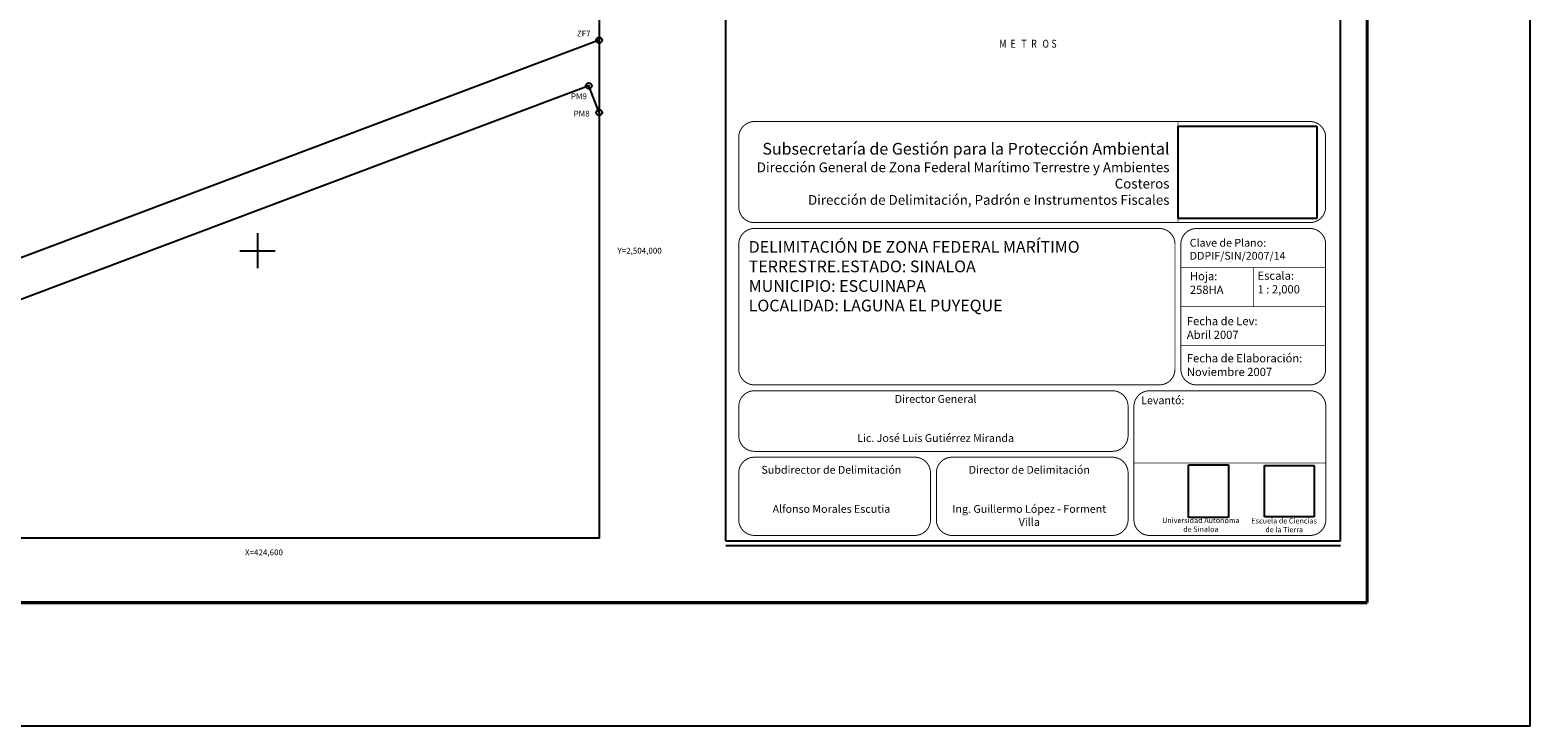
# Model space of a CAD drawing. Units: metres. Extents: x 422850 to 425250, y 2503757 to 2505557.
# Drawn here: x 424484 to 425250, y 2503757 to 2504113 of the extents above; entities that cross this region are included whole.
import ezdxf
from ezdxf.enums import TextEntityAlignment as Align

# ---------------------------------------------------------------- set-up
doc = ezdxf.new("R2010")
doc.units = ezdxf.units.M
doc.header["$MEASUREMENT"] = 0
doc.header["$PDMODE"] = 32
doc.header["$PDSIZE"] = 3
doc.linetypes.add('CENTRO1', pattern=[0.44, 0.2, -0.08, 0.08, -0.08])
for name, color, linetype in [('Cuadricula', 7, 'Continuous'), ('CVL_CUADCON_TIT', 7, 'Continuous'), ('CVL_PUNTO', 7, 'Continuous'), ('CVL_PUNTO_NUM', 7, 'Continuous'), ('CVL_RET_TX', 2, 'Continuous'), ('CVL_RETUTM', 8, 'Continuous'), ('Lomo', 7, 'Continuous'), ('MARGEN', 7, 'Continuous'), ('PLEAMAR', 1, 'Continuous'), ('ZOFEMAT', 5, 'Continuous')]:
    doc.layers.add(name, color=color, linetype=linetype)
doc.styles.add('MONOTXT4', font='MONOTXT4.shx')
doc.styles.add('ROMANS', font='ROMANS', dxfattribs={"height": 0.2})
doc.styles.get("Standard").update_dxf_attribs({"font": 'ARIAL.TTF'})
picture_1 = doc.add_image_def('image1.jpg', size_in_pixel=(210, 140))
picture_2 = doc.add_image_def('image2.jpg', size_in_pixel=(400, 526))
picture_3 = doc.add_image_def('image3.bmp', size_in_pixel=(431, 444))

msp = doc.modelspace()

# ---------------------------------------------------------------- linework, layer by layer
msp.add_line((422915.45, 2503819.98), (425167.3, 2503819.98))
at = {"layer": 'Cuadricula', "color": 7, "linetype": 'Continuous'}
msp.add_lwpolyline([(422974.69, 2505453.01), (424774.69, 2505453.01), (424774.69, 2503853.01), (422974.69, 2503853.01)], close=True, dxfattribs=at)
at = {"layer": 'CVL_PUNTO', "color": 0}
for p in [(424774.69, 2504107.68), (424769.36, 2504084.3), (424774.69, 2504070.75)]:
    msp.add_point(p, dxfattribs=at)
at = {"layer": 'CVL_RETUTM', "color": 0, "linetype": 'Continuous'}
for p, q in [((424600, 2504009), (424600, 2503991)), ((424591, 2504000), (424609, 2504000))]:
    msp.add_line(p, q, dxfattribs=at)
at = {"layer": 'Lomo', "color": 7}
for p, q in [((424839.39, 2503851.56, 1.16), (424839.39, 2505449.19, 1.16)), ((425153.68, 2503851.56, 1.16), (425153.68, 2505449.19, 1.16)), ((424839.39, 2503851.56, 1.16), (425153.68, 2503851.56, 1.16)), ((424839.39, 2503849.19, 1.16), (425153.68, 2503849.19, 1.16))]:
    msp.add_line(p, q, dxfattribs=at)
at = {"layer": 'Lomo', "color": 7, "linetype": 'Continuous', "const_width": 1.6}
msp.add_lwpolyline([(425167.3, 2503819.98), (425167.3, 2505481.29)], dxfattribs=at)
at = {"layer": 'Lomo', "linetype": 'Continuous', "const_width": 0.5, "elevation": 21.16}
for points in [[(424846.02, 2504022.38), (424846.02, 2504058.07, -0.414214), (424854.02, 2504066.07), (425138.02, 2504066.07, -0.414214), (425146.02, 2504058.07), (425146.02, 2504022.38, -0.414214), (425138.02, 2504014.38), (424854.02, 2504014.38, -0.414214)], [(425039.39, 2503931.38), (424854.02, 2503931.38, -0.414214), (424846.02, 2503939.38), (424846.02, 2504003.38, -0.414214), (424854.02, 2504011.38), (425039.39, 2504011.38), (425061.02, 2504011.38, -0.414214), (425069.02, 2504003.38), (425069.02, 2503939.38, -0.414214), (425061.02, 2503931.38)], [(425072.02, 2504003.38, -0.414214), (425080.02, 2504011.38), (425138.02, 2504011.38, -0.414214), (425146.02, 2504003.38), (425146.02, 2503939.38, -0.414214), (425138.02, 2503931.38), (425080.02, 2503931.38, -0.414214), (425072.02, 2503939.38)], [(424846.02, 2503920.38, -0.414214), (424854.02, 2503928.38), (425037.02, 2503928.38, -0.414214), (425045.02, 2503920.38), (425045.02, 2503905.38, -0.414214), (425037.02, 2503897.38), (424854.02, 2503897.38, -0.414214), (424846.02, 2503905.38)], [(425048.02, 2503920.38, -0.414214), (425056.02, 2503928.38), (425138.14, 2503928.38, -0.414214), (425146.14, 2503920.38), (425146.14, 2503862.38, -0.414214), (425138.14, 2503854.38), (425056.02, 2503854.38, -0.414214), (425048.02, 2503862.38)], [(424846.02, 2503886.38, -0.414214), (424854.02, 2503894.38), (424936.02, 2503894.38, -0.414214), (424944.02, 2503886.38), (424944.02, 2503862.38, -0.414214), (424936.02, 2503854.38), (424854.02, 2503854.38, -0.414214), (424846.02, 2503862.38)], [(424947.02, 2503886.38, -0.414214), (424955.02, 2503894.38), (425037.02, 2503894.38, -0.414214), (425045.02, 2503886.38), (425045.02, 2503862.38, -0.414214), (425037.02, 2503854.38), (424955.02, 2503854.38, -0.414214), (424947.02, 2503862.38)]]:
    msp.add_lwpolyline(points, format="xyb", close=True, dxfattribs=at)
at = {"layer": 'Lomo', "linetype": 'Continuous', "const_width": 0.3}
for points, elevation in [([(425070.52, 2504066.07), (425070.52, 2504014.38)], 21.16), ([(425146.02, 2503991.38), (425072.02, 2503991.38)], 1.16), ([(425109.02, 2503991.38), (425109.02, 2503971.38)], 1.16), ([(425146.02, 2503971.38), (425072.02, 2503971.38)], 1.16), ([(425146.02, 2503951.38), (425072.02, 2503951.38)], 1.16), ([(425146.14, 2503891.38), (425048.14, 2503891.38)], 21.16)]:
    msp.add_lwpolyline(points, dxfattribs=dict(at, elevation=elevation))
at = {"layer": 'MARGEN', "color": 255, "linetype": 'Continuous', "elevation": 2.32}
msp.add_lwpolyline([(422850.49, 2505556.89), (425250.49, 2505556.89), (425250.49, 2503756.89), (422850.49, 2503756.89)], close=True, dxfattribs=at)
at = {"layer": 'MARGEN', "color": 7, "linetype": 'Continuous'}
msp.add_lwpolyline([(422974.69, 2505453.01), (424774.69, 2505453.01), (424774.69, 2503853.01), (422974.69, 2503853.01)], close=True, dxfattribs=at)
msp.add_lwpolyline([(422974.69, 2505453.01), (424774.69, 2505453.01), (424774.69, 2503853.01), (422974.69, 2503853.01)], close=True, dxfattribs=at)
at = {"layer": 'MARGEN', "color": 7, "linetype": 'Continuous', "const_width": 1.6}
msp.add_lwpolyline([(422915.45, 2503819.98), (425167.3, 2503819.98)], dxfattribs=at)
at = {"layer": 'PLEAMAR', "color": 1, "linetype": 'Continuous'}
msp.add_lwpolyline([(424774.69, 2504070.75), (424774.69, 2504070.75), (424769.36, 2504084.3), (424214.97, 2503875.57), (424176.59, 2504033.19), (424356.87, 2504111.25), (424395.72, 2504148.89), (424534.1, 2504216.7), (424364.39, 2504507.51), (424437.55, 2504601.9), (424384.03, 2504690.57), (424312.22, 2504622.76), (423972.49, 2505176.72), (423605.41, 2504713.52)], dxfattribs=at)
at = {"layer": 'ZOFEMAT', "color": 5}
msp.add_lwpolyline([(424774.69, 2504107.68), (424229.06, 2503902.25), (424200.01, 2504021.53), (424368.16, 2504094.35), (424407.36, 2504132.33), (424562.22, 2504208.21), (424388.47, 2504505.92), (424461.76, 2504600.49), (424388.33, 2504722.15), (424316.4, 2504654.21), (423974.58, 2505211.57), (423591.88, 2504728.64), (423377.32, 2504594.32), (423325.57, 2504653.96), (423242.89, 2504627.31), (423232.21, 2504614.87), (423165.63, 2504725.71), (423371.3, 2505005.86), (423465.62, 2504876.83), (423564.12, 2504983.9), (423463.15, 2505124.96), (423525.62, 2505201.92), (423352.53, 2505453.01), (423352.53, 2505453.01)], dxfattribs=at)

# ---------------------------------------------------------------- texts
at = {"layer": 'CVL_PUNTO_NUM', "color": 0, "style": 'MONOTXT4'}
for s, p in [('ZF7', (424763.24, 2504109.59)), ('PM9', (424760.19, 2504077.5)), ('PM8', (424761.59, 2504068.58))]:
    msp.add_text(s, height=3, dxfattribs=at).set_placement(p)
at = {"layer": 'CVL_RET_TX', "color": 0, "style": 'MONOTXT4'}
for s, p in [('Y=2,504,000', (424806.63, 2504000)), ('X=424,600', (424613, 2503845.7))]:
    msp.add_text(s, height=3, dxfattribs=at).set_placement(p, align=Align.MIDDLE_RIGHT)
at = {"layer": 'Lomo', "color": 7, "style": 'ROMANS', "width": 0.8}
for s, height, p in [('M     ', 4.064, (424979.22, 2504103.85, 1.16)), ('E', 4.06, (424984.95, 2504103.85, 1.16)), ('T', 4.06, (424990.52, 2504103.85, 1.16)), ('R', 4.06, (424995.54, 2504103.85, 1.16)), ('O', 4.06, (425001.27, 2504103.85, 1.16)), ('S', 4.06, (425005.85, 2504103.85, 1.16))]:
    msp.add_text(s, height=height, dxfattribs=at).set_placement(p)
at = {"layer": 'Lomo', "linetype": 'CENTRO1'}
for s, insert, char_height, width, attachment_point in [('{\\fArial|b0|i0|c0|p34;Subsecretaría de Gestión para la Protección Ambiental\\P\\H0.8334x;Dirección General de Zona Federal Marítimo Terrestre y Ambientes Costeros\\PDirección de Delimitación, Padrón e Instrumentos Fiscales\\Ftxt.shx|c0;}', (425066.19, 2504055.16, 1.16), 6, 218.5552, 3), ('DELIMITACIÓN DE ZONA FEDERAL MARÍTIMO TERRESTRE.\\P\\P\\PESTADO: SINALOA\\PMUNICIPIO: ESCUINAPA\\PLOCALIDAD: LAGUNA EL PUYEQUE', (424851.1, 2504004.97, 1.16), 6, 214.9144, 1), ('Clave de Plano:\\P      DDPIF/SIN/2007/14', (425076.55, 2504006.08, 1.16), 4, 66.0608, 1), ('Escala:\\P   1 : 2,000', (425111.22, 2503989.35, -18.84), 4.2, 65.0712, 1), ('Fecha de Lev:\\P            Abril 2007', (425075.08, 2503966.11, 3.48), 4.2, 66.0608, 1), ('Fecha de Elaboración:\\P      Noviembre 2007', (425075.08, 2503947.11, 3.48), 4.2, 66.0608, 1), ('Director General\\P\\P\\PLic. José Luis Gutiérrez Miranda', (424946.63, 2503926.18, 1.16), 4, 182.6342, 2), ('Levantó:', (425051.71, 2503925.5, 3.48), 4, 98.0068, 1), ('Subdirector de Delimitación\\P\\P\\PAlfonso Morales Escutia', (424893.37, 2503889.94, 3.48), 4, 90.248, 2), ('Director de Delimitación\\P\\P\\PIng. Guillermo López - Forment Villa', (424994.53, 2503889.94, 3.48), 4, 90.248, 2), ('Universidad Autónoma\\Pde Sinaloa', (425082.24, 2503859.47, 3.48), 2.7, 98.0068, 5), ('Escuela de Ciencias\\Pde la Tierra', (425124.83, 2503859.23, 3.48), 2.7, 98.0068, 5)]:
    msp.add_mtext(s, dxfattribs=dict(at, insert=insert, char_height=char_height, width=width, attachment_point=attachment_point))
at = {"layer": 'Lomo', "color": 2, "linetype": 'CENTRO1', "insert": (425076.63, 2503989.1, -18.84), "char_height": 4.2, "width": 65.4856, "attachment_point": 1}
msp.add_mtext('{\\C256;Hoja:\\P258HA}', dxfattribs=at)

# ---------------------------------------------------------------- referenced raster images: frames only (the image files are external)
image = msp.add_image(picture_1, insert=(425070.64, 2504016.56, 1.16), size_in_units=(70.85, 47.23))
image.dxf.flags = 7
image = msp.add_image(picture_3, insert=(425114.7, 2503863.89), size_in_units=(25.47, 26.24))
image.dxf.flags = 7
at = {"layer": 'CVL_CUADCON_TIT', "color": 0}
image = msp.add_image(picture_2, insert=(425075.86, 2503863.56), size_in_units=(20.46, 26.91), dxfattribs=at)
image.dxf.flags = 7

doc.saveas('drawing.dxf')
